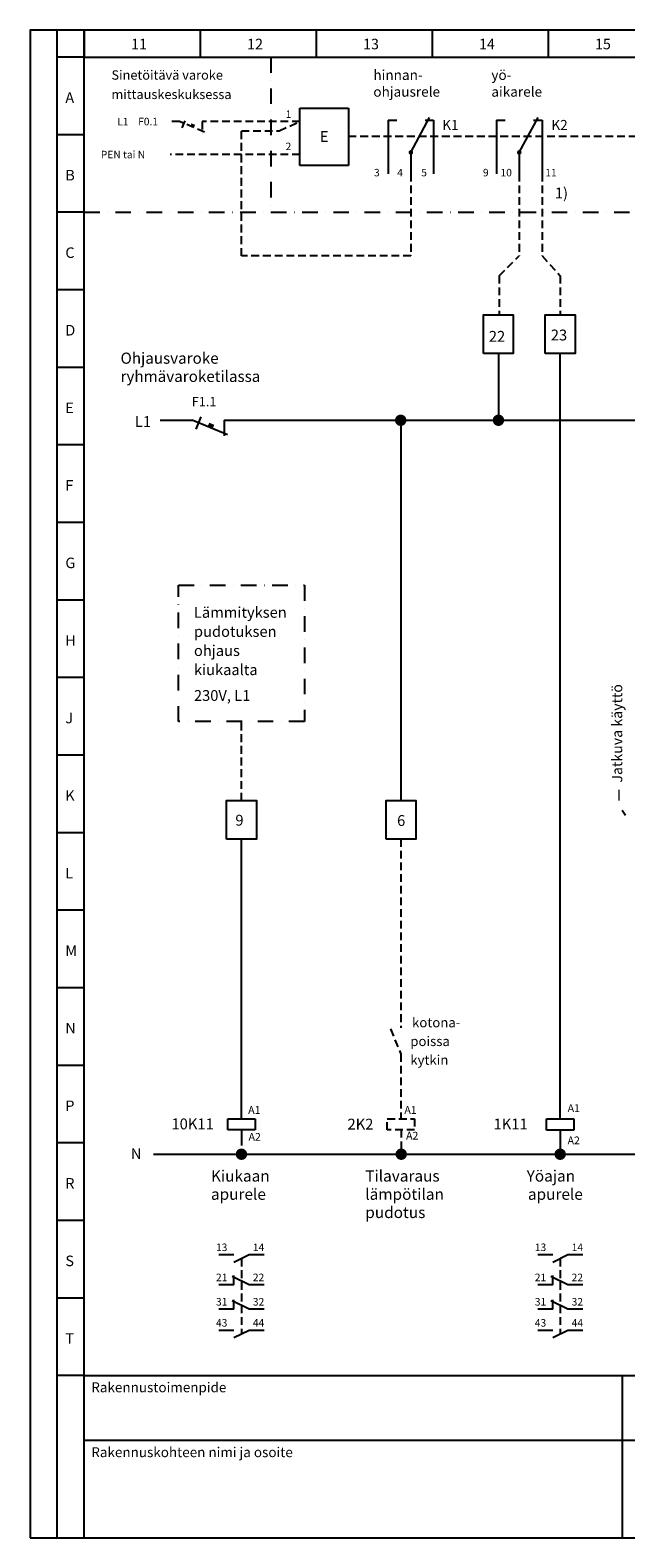
# Model space of a CAD drawing. Extents: x -1315 to 7544, y -2483 to 3483.
# Drawn here: x 0 to 957, y -2483 to -62 of the extents above; entities that cross this region are included whole.
import ezdxf

# ---------------------------------------------------------------- set-up
doc = ezdxf.new("R2010")
doc.units = 0
doc.header["$LTSCALE"] = 50
doc.header["$MEASUREMENT"] = 0
for name, pattern in [('DASHDOT', [1, 0.5, -0.25, 0, -0.25]), ('DASHED', [0.75, 0.5, -0.25]), ('HIDDEN', [0.375, 0.25, -0.125])]:
    doc.linetypes.add(name, pattern=pattern)
for name, color, linetype in [('EHYTV1', 1, 'CONTINUOUS'), ('EHYTV3', 3, 'CONTINUOUS'), ('EHYTV5', 5, 'CONTINUOUS'), ('KATKOV1', 1, 'HIDDEN'), ('PISTEKV-3', 1, 'DASHDOT'), ('TEXT10', 1, 'CONTINUOUS'), ('TEXT35', 3, 'CONTINUOUS')]:
    doc.layers.add(name, color=color, linetype=linetype)
doc.styles.add('COMPLEX', font='ROMANS')
doc.styles.add('FISO', font='txt')
doc.styles.add('ROMANS', font='romans')

msp = doc.modelspace()

# ---------------------------------------------------------------- linework, layer by layer
at = {"layer": 'EHYTV1'}
for p, q in [((43.28066057645356, -2482.677040550744), (43.28066057645401, -61.90263821063991)), ((86.67912478607286, -2482.677040550744), (86.67912478607332, -61.90263821063991)), ((86.67912478607332, -61.90263821063991), (86.67912478607332, -105.2793027591974)), ((272.9254499381309, -61.90263821063991), (272.9254499381309, -105.2793027591974)), ((459.1717750901885, -61.90263821063991), (459.1717750901885, -105.2793027591974)), ((645.418100242246, -61.90263821063991), (645.418100242246, -105.2793027591974)), ((831.6644253943036, -61.90263821063991), (831.6644253943036, -105.2793027591974)), ((86.67912478607332, -105.2793027591974), (43.28066057645401, -105.2793027591974)), ((86.67912478607332, -105.2793027591974), (3439.570486725641, -105.2793027591983)), ((433.2740647310247, -279.2279903649537), (433.2740647310247, -187.3823351983269)), ((433.2740647310247, -187.3823351983269), (511.2512964398611, -187.3823351983269)), ((511.2512964398611, -187.3823351983269), (511.2512964398611, -279.2279903649537)), ((86.67912478607377, -229.873134773989), (43.28066057645447, -229.873134773989)), ((511.2512964398611, -279.2279903649537), (433.2740647310247, -279.2279903649537)), ((86.67912478607377, -354.3938720725632), (43.28066057645447, -354.3938720725632)), ((86.67912478607377, -478.9146093711374), (43.28066057645447, -478.9146093711374)), ((86.67912478607332, -603.4353466697107), (43.28066057645447, -603.4353466697107)), ((86.67912478607332, -727.9560839682849), (43.28066057645447, -727.9560839682849)), ((86.67912478607332, -852.47682126686), (43.28066057645447, -852.47682126686)), ((86.67912478607332, -976.9975585654352), (43.28066057645401, -976.9975585654352)), ((86.67912478607332, -1101.518295864009), (43.28066057645401, -1101.518295864009)), ((86.67912478607332, -1226.039033162584), (43.28066057645401, -1226.039033162584)), ((86.67912478607332, -1350.559770461159), (43.28066057645401, -1350.559770461159)), ((86.67912478607332, -1475.080507759733), (43.28066057645401, -1475.080507759733)), ((86.67912478607286, -1599.601245058307), (43.28066057645401, -1599.601245058307)), ((86.67912478607286, -1724.121982356882), (43.28066057645401, -1724.121982356882)), ((86.67912478607286, -1848.642719655456), (43.28066057645356, -1848.642719655456)), ((86.67912478607286, -1973.163456954031), (43.28066057645356, -1973.163456954031)), ((327.2523727436069, -2028.282582528951), (303.0322300821126, -2028.282582528951)), ((351.4725185883199, -2028.282582528951), (327.2523727436069, -2040.392652268088)), ((375.6926644330329, -2028.282582528951), (351.4725185883199, -2028.282582528951)), ((839.2653313900896, -2028.282582528951), (815.0451887285953, -2028.282582528951)), ((863.4854772348026, -2028.282582528951), (839.2653313900896, -2040.392652268088)), ((887.7056230795156, -2028.282582528951), (863.4854772348026, -2028.282582528951)), ((327.2523727436069, -2076.607965357802), (303.0322300821126, -2076.607965357802)), ((351.4725185883199, -2076.607965357802), (324.3068252490448, -2063.025122258512)), ((327.2523727436069, -2076.607965357802), (327.2523727436069, -2061.203345867842)), ((375.6926644330329, -2076.607965357802), (351.4725185883199, -2076.607965357802)), ((839.2653313900896, -2076.607965357802), (815.0451887285953, -2076.607965357802)), ((863.4854772348026, -2076.607965357802), (836.3197838955266, -2063.025122258513)), ((839.2653313900896, -2076.607965357802), (839.2653313900896, -2061.203345867842)), ((887.7056230795156, -2076.607965357802), (863.4854772348026, -2076.607965357802)), ((86.67912478607286, -2097.684194252605), (43.28066057645356, -2097.684194252605)), ((351.4725185883199, -2115.762501015433), (324.3068252490448, -2102.179657916143)), ((327.2523727436069, -2115.762501015433), (327.2523727436069, -2100.357881525474)), ((863.4854772348026, -2115.762501015433), (836.3197838955266, -2102.179657916143)), ((839.2653313900896, -2115.762501015433), (839.2653313900896, -2100.357881525474)), ((327.2523727436069, -2115.762501015433), (303.0322300821126, -2115.762501015433)), ((375.6926644330329, -2115.762501015433), (351.4725185883199, -2115.762501015433)), ((839.2653313900896, -2115.762501015433), (815.0451887285953, -2115.762501015433)), ((887.7056230795156, -2115.762501015433), (863.4854772348026, -2115.762501015433)), ((327.2523727436069, -2149.589155752393), (303.0322300821126, -2149.589155752393)), ((351.4725185883199, -2149.589155752393), (327.2523727436069, -2161.699225491531)), ((375.6926644330329, -2149.589155752393), (351.4725185883199, -2149.589155752393)), ((839.2653313900896, -2149.589155752393), (815.0451887285953, -2149.589155752393)), ((863.4854772348026, -2149.589155752393), (839.2653313900896, -2161.699225491531)), ((887.7056230795156, -2149.589155752393), (863.4854772348026, -2149.589155752393)), ((86.67912478607286, -2222.204931551179), (43.28066057645356, -2222.204931551179)), ((86.67912478607286, -2222.204931551179), (3482.96895093526, -2222.20493155118)), ((951.1594811218065, -2482.677040550742), (951.159481121807, -2222.204931551178)), ((1827.364322694153, -2326.39378427708), (86.67912478607286, -2326.39378427708))]:
    msp.add_line(p, q, dxfattribs=at)
msp.add_lwpolyline([(-0.117792225571975, -2482.677040550743), (3482.96895093526, -2482.677040550744), (3482.968950935261, -61.90263821063991), (-0.1177922255715202, -61.90263821063991), (-0.117792225571975, -2482.677040550743)], dxfattribs=at)
msp.add_solid([(284.8176127727788, -698.4820507839036), (292.9743412761982, -701.8760462003197), (287.4324280226529, -692.1979120438614), (295.5891565260717, -695.5919074602775)], dxfattribs=at)
at = {"layer": 'EHYTV3'}
for p, q in [((574.762353213262, -206.5917748192401), (588.9316312310352, -206.5917748192401)), ((574.762353213262, -206.5917748192401), (574.762353213262, -292.5731947086165)), ((611.3536729959574, -258.184680786931), (641.5085936967903, -202.0541433086059)), ((634.1691244865519, -206.5917748192401), (647.9449927786522, -206.5917748192401)), ((647.9449927786522, -206.5917748192401), (647.9449927786522, -292.5731947086165)), ((748.837216382949, -206.5917748192401), (763.0064944007208, -206.5917748192401)), ((748.837216382949, -206.5917748192401), (748.837216382949, -292.5731947086165)), ((785.428536165643, -258.184680786931), (815.5834568664768, -202.0541433086059)), ((808.2439876562376, -206.5917748192401), (822.0198559483379, -206.5917748192401)), ((822.0198559483379, -206.5917748192401), (822.0198559483379, -292.5731947086165)), ((611.3536729959574, -258.184680786931), (611.3536729959574, -292.5731947086165)), ((785.428536165643, -258.184680786931), (785.428536165643, -292.5731947086165)), ((266.6153788873285, -702.5568467962989), (274.7935014329628, -682.9025110980833)), ((956.0747693565272, -1322.824532514478), (950.9666985587646, -1314.68377682563))]:
    msp.add_line(p, q, dxfattribs=at)
at = {"layer": 'EHYTV3', "const_width": 3.659131978269437}
for points in [[(609.5241070068246, -258.1846807869329, 1), (613.1832389850929, -258.1846807869329, 1)], [(783.5989701765111, -258.1846807869329, 1), (787.2581021547785, -258.1846807869329, 1)]]:
    msp.add_lwpolyline(points, format="xyb", close=True, dxfattribs=at)
at = {"layer": 'EHYTV5'}
for p, q in [((751.9817026752125, -581.0053825259242), (751.9817026752125, -688.2815299467134)), ((851.145286656074, -1810.019224337527), (851.145286656074, -581.0053825259242)), ((208.5900688282495, -688.2815299467125), (260.3028834186898, -688.2815299467125)), ((316.8900505718284, -711.8273162095725), (260.3028834186898, -688.2815299467125)), ((311.2292631179148, -688.2815299467125), (1083.135137656822, -688.2815299467134)), ((311.2292631179148, -688.2815299467125), (311.2292631179148, -713.1578279342389)), ((595.0342908271718, -688.2815299467134), (595.0342908271696, -1298.726453125749)), ((339.3717532328574, -1809.688120536337), (339.3717532328574, -1360.684079451833)), ((317.479510406693, -1827.599955575927), (317.479510406693, -1809.688120536337)), ((317.479510406693, -1809.688120536337), (361.2639960590218, -1809.688120536337)), ((361.2639960590218, -1809.688120536337), (361.2639960590218, -1827.599955575927)), ((829.2530438299091, -1810.019224337527), (873.0375294822384, -1810.019224337527)), ((829.2530438299091, -1827.931059377116), (829.2530438299091, -1810.019224337527)), ((873.0375294822384, -1810.019224337527), (873.0375294822384, -1827.931059377116)), ((361.2639960590218, -1827.599955575927), (317.479510406693, -1827.599955575927)), ((873.0375294822384, -1827.931059377116), (829.2530438299091, -1827.931059377116)), ((851.145286656074, -1827.931059377116), (851.145286656074, -1866.679391415473))]:
    msp.add_line(p, q, dxfattribs=at)
at = {"layer": 'EHYTV5', "linetype": 'DASHED'}
msp.add_line((339.2656657099642, -1827.902877657064), (339.2656657099651, -1866.679391415473), dxfattribs=at)
at = {"layer": 'EHYTV5', "linetype": 'Continuous'}
msp.add_line((198.0367074628148, -1866.679391415472), (3357.745609473488, -1866.679391415473), dxfattribs=at)
at = {"layer": 'EHYTV5'}
for points in [[(728.0992559557599, -581.0053825259242), (728.0992559557599, -519.04775619984), (775.8641493946652, -519.04775619984), (775.8641493946652, -581.0053825259242)], [(827.2628399366213, -581.0053825259242), (827.2628399366213, -519.04775619984), (875.0277333755266, -519.04775619984), (875.0277333755266, -581.0053825259242)], [(315.4893065134047, -1360.684079451833), (315.4893065134047, -1298.726453125749), (363.2541999523091, -1298.726453125749), (363.2541999523091, -1360.684079451833)], [(571.4229690151146, -1360.684079451833), (571.4229690151146, -1298.726453125749), (619.1878624540191, -1298.726453125749), (619.1878624540191, -1360.684079451834)]]:
    msp.add_lwpolyline(points, close=True, dxfattribs=at)
at = {"layer": 'EHYTV5', "const_width": 9.143143149999998}
for points in [[(590.4627192521721, -688.2815299467125, 1), (599.6058624021716, -688.2815299467125, 1)], [(747.4101311002128, -688.2815299467134, 1), (756.5532742502128, -688.2815299467134, 1)], [(334.6940941349649, -1866.679391415473, 1), (343.8372372849649, -1866.679391415473, 1)], [(591.2944402008097, -1866.679391415473, 1), (600.4375833508097, -1866.679391415473, 1)], [(846.5737150810737, -1866.679391415473, 1), (855.7168582310737, -1866.679391415473, 1)]]:
    msp.add_lwpolyline(points, format="xyb", close=True, dxfattribs=at)
at = {"layer": 'KATKOV1'}
for p, q in [((239.7159358767731, -208.7726131965014), (224.6445152185524, -208.7726131965014)), ((280.1353409861567, -225.5910319556865), (239.7159358767722, -208.7726131965014)), ((244.2248612115141, -218.9692680890635), (250.0663773155393, -204.9304568760522)), ((433.2740647310247, -208.7726131965014), (276.0919213762195, -208.7726131965014)), ((276.0919213762195, -208.7726131965014), (276.0919213762195, -227.5586897667104)), ((399.6008783573884, -223.3817196369232), (433.2740647310247, -208.7726131965014)), ((339.261100937581, -424.1958518198512), (339.261100937581, -223.3817196369232)), ((339.261100937581, -223.3817196369232), (399.6008783573884, -223.3817196369232)), ((511.2512964398611, -232.3098626971528), (1473.083463816272, -232.3098626971528)), ((433.2740647310247, -261.5060777568028), (224.7394817819441, -261.5060777568028)), ((611.3536729959574, -292.5731947086165), (611.3536729959569, -424.1958518198512)), ((785.428536165643, -292.5731947086165), (785.428536165643, -424.0496138383219)), ((822.0198559483379, -292.5731947086165), (822.0198559483379, -424.0496138383219)), ((611.3536729959569, -424.1958518198512), (339.261100937581, -424.1958518198512)), ((753.2831136547215, -456.3195308383215), (785.428536165643, -424.0496138383219)), ((822.0198559483379, -424.0496138383219), (851.1452866560744, -456.3195308383215)), ((753.2831136547215, -456.3195308383215), (753.2831136547215, -519.04775619984)), ((851.1452866560744, -456.3195308383215), (851.145286656074, -519.04775619984)), ((339.3717532328569, -1298.726453125749), (339.3717532328569, -1172.161404512276)), ((595.3054157345669, -1360.684079451833), (595.3054157345669, -1663.91896481308)), ((578.4869969753813, -1665.502011570687), (595.3054157345669, -1705.921416680073)), ((595.3054157345669, -1705.921416680073), (595.3054157345673, -1809.688120536337)), ((573.4131729084024, -1809.688120536337), (617.1976585607313, -1809.688120536337)), ((573.4131729084024, -1827.599955575927), (573.4131729084024, -1809.688120536337)), ((617.1976585607313, -1809.688120536337), (617.1976585607313, -1827.599955575927)), ((617.1976585607313, -1827.599955575927), (573.4131729084024, -1827.599955575927)), ((595.86601177581, -1827.599955575927), (595.86601177581, -1866.679391415473)), ((339.3624456659632, -2034.337622173348), (339.3624456659632, -2155.644190621962)), ((851.3754043124459, -2034.337622173348), (851.3754043124459, -2155.644190621962))]:
    msp.add_line(p, q, dxfattribs=at)
msp.add_solid([(257.2264568439791, -216.0586995087801), (263.0526914892785, -218.4829819490774), (259.0941820224607, -211.5700289801794), (264.9204166677596, -213.9943114204748)], dxfattribs=at)
at = {"layer": 'PISTEKV-3'}
for p, q in [((386.6449407534992, -105.2793027591974), (386.6449407534992, -354.3938720725632)), ((86.67912478607377, -354.3938720725632), (386.6449407534992, -354.3938720725632)), ((386.6449407534992, -354.3938720725632), (2974.34699564837, -354.3938720725641))]:
    msp.add_line(p, q, dxfattribs=at)
msp.add_lwpolyline([(238.2758695366929, -1172.161404512276), (238.2758695366929, -952.9577110570112), (440.467636929021, -952.9577110570112), (440.467636929021, -1172.161404512276)], close=True, dxfattribs=at)

# ---------------------------------------------------------------- texts
at = {"layer": 'TEXT10'}
for s, height, style, p in [('11', 16.91832508516782, 'COMPLEX', (162.0406544895682, -92.66366466212321)), ('12', 16.91832508516782, 'COMPLEX', (348.2632116062564, -92.66366466212321)), ('13', 16.91832508516782, 'COMPLEX', (534.4857687229451, -92.66366466212321)), ('14', 16.91832508516782, 'COMPLEX', (720.7083258396333, -92.66366466212321)), ('15', 16.91832508516782, 'COMPLEX', (906.9308829563224, -92.66366466212321)), ('Sinetöitävä varoke ', 15.03991328959776, 'ROMANS', (130.4676016065823, -141.4581021704003)), ('hinnan-', 16.00870240492879, 'COMPLEX', (551.1111710146129, -141.868769308529)), ('A', 16.91832508516782, 'COMPLEX', (56.46389735861521, -178.6301829871668)), ('mittauskeskuksessa', 15.03991328959776, 'ROMANS', (130.4676016065823, -172.5195146290794)), ('ohjausrele', 16.00870240492879, 'COMPLEX', (551.1111710146129, -168.7603668085289)), ('1', 12.0319306316782, 'ROMANS', (410.233730827385, -202.8357558307684)), ('L1', 12.0319306316782, 'ROMANS', (139.8072164425366, -214.8944026019294)), ('F0.1', 12.0319306316782, 'ROMANS', (173.3606261209761, -214.6629683701162)), ('K1', 16.00870240492879, 'COMPLEX', (661.6836209105031, -222.113349282467)), ('K2', 16.00870240492879, 'COMPLEX', (837.0358988834128, -222.113349282467)), ('E', 17.41476350342119, 'ROMANS', (465.0981547164338, -241.4158580477692)), ('PEN tai N', 12.0319306316782, 'ROMANS', (113.4260712317364, -267.6536209519913)), ('2', 12.0319306316782, 'ROMANS', (410.233730827385, -254.5021700578295)), ('B', 16.91832508516782, 'COMPLEX', (56.46389735861521, -303.1509202857419)), ('3', 12.0319306316782, 'ROMANS', (552.1812084722428, -296.6471344442575)), ('4', 12.0319306316782, 'ROMANS', (589.5299557045896, -296.6471344442575)), ('5', 12.0319306316782, 'ROMANS', (628.0941600488541, -296.6471344442575)), ('9', 12.0319306316782, 'ROMANS', (727.1257371507131, -296.6471344442575)), ('10', 12.0319306316782, 'ROMANS', (755.3272810077174, -296.6471344442575)), ('11', 12.0319306316782, 'ROMANS', (827.2107472566586, -296.6471344442575)), ('C', 16.91832508516782, 'COMPLEX', (56.46389735861521, -427.6716575843179)), ('D', 16.91832508516782, 'COMPLEX', (56.46389735861521, -552.1923948828912)), ('E', 16.91832508516782, 'COMPLEX', (56.46389735861521, -676.7131321814672)), ('F', 16.91832508516782, 'COMPLEX', (56.46389735861521, -801.2338694800405)), ('G', 16.91832508516782, 'COMPLEX', (56.46389735861521, -925.7546067786157)), ('H', 16.91832508516782, 'COMPLEX', (56.46389735861521, -1050.275344077189)), ('J', 16.91832508516782, 'COMPLEX', (56.46389735861521, -1174.796081375763)), ('K', 16.91832508516782, 'COMPLEX', (56.46389735861521, -1299.316818674339)), ('L', 16.91832508516782, 'COMPLEX', (56.46389735861521, -1423.837555972912)), ('M', 16.91832508516782, 'COMPLEX', (56.46389735861521, -1548.358293271487)), ('N', 16.91832508516782, 'COMPLEX', (56.46389735861521, -1672.879030570062)), ('kotona-', 15.52359036764398, 'COMPLEX', (613.283815678632, -1663.012405034991)), ('poissa', 15.52359036764398, 'COMPLEX', (610.4414091105209, -1693.064185333353)), ('kytkin', 15.52359036764398, 'COMPLEX', (610.4414091105209, -1723.115965631715)), ('P', 16.91832508516782, 'COMPLEX', (56.46389735861521, -1797.399767868636)), ('A1', 12.43877433304806, 'COMPLEX', (600.9170638412811, -1801.921984109363)), ('2K2', 17.41428406626729, 'COMPLEX', (509.5075820494144, -1827.127827220342)), ('A2', 12.43877433304806, 'COMPLEX', (603.6594707808513, -1843.162237318168)), ('R', 16.91832508516782, 'COMPLEX', (56.46389735861521, -1921.920505167211)), ('Tilavaraus', 18.11085542891798, 'COMPLEX', (538.1444422203635, -1910.657076750055)), ('lämpötilan', 18.11085542891798, 'COMPLEX', (538.1444422203635, -1939.937732788352)), ('pudotus', 18.11085542891798, 'COMPLEX', (538.1444422203635, -1969.21838882665)), ('S', 16.91832508516782, 'COMPLEX', (56.46389735861521, -2046.441242465786)), ('13', 12.11006973913761, 'ROMANS', (298.33218345467, -2022.227546067772)), ('14', 12.11006973913761, 'ROMANS', (357.5275550494989, -2022.227546067772)), ('13', 12.11006973913761, 'ROMANS', (810.3451421011532, -2022.227546067772)), ('14', 12.11006973913761, 'ROMANS', (869.5405136959812, -2022.227546067772)), ('21', 12.11006973913761, 'ROMANS', (298.33218345467, -2070.552928896624)), ('22', 12.11006973913761, 'ROMANS', (357.5275550494989, -2070.552928896624)), ('21', 12.11006973913761, 'ROMANS', (810.3451421011532, -2070.552928896624)), ('22', 12.11006973913761, 'ROMANS', (869.5405136959812, -2070.552928896624)), ('31', 12.11006973913761, 'ROMANS', (298.33218345467, -2109.707464554254)), ('32', 12.11006973913761, 'ROMANS', (357.5275550494989, -2109.707464554254)), ('31', 12.11006973913761, 'ROMANS', (810.3451421011532, -2109.707464554254)), ('32', 12.11006973913761, 'ROMANS', (869.5405136959812, -2109.707464554254)), ('T', 16.91832508516782, 'COMPLEX', (56.46389735861521, -2170.96197976436)), ('43', 12.11006973913761, 'ROMANS', (298.33218345467, -2143.534119291215)), ('44', 12.11006973913761, 'ROMANS', (357.5275550494989, -2143.534119291215)), ('43', 12.11006973913761, 'ROMANS', (810.3451421011532, -2143.534119291215)), ('44', 12.11006973913761, 'ROMANS', (869.5405136959812, -2143.534119291215)), ('Rakennustoimenpide', 15.87630487543561, 'ROMANS', (98.13445037814517, -2248.935532150653)), ('Rakennuskohteen nimi ja osoite', 15.87630487543561, 'ROMANS', (98.13445037814472, -2353.124384876553))]:
    msp.add_text(s, height=height, dxfattribs=dict(at, style=style)).set_placement(p)
at = {"layer": 'TEXT35'}
for s, height, style, p in [('yö-', 16.00870240492879, 'COMPLEX', (740.5935413099814, -141.868769308529)), ('aikarele', 16.00870240492879, 'COMPLEX', (740.5935413099814, -168.7603668085289)), ('1)', 17.41428406626729, 'COMPLEX', (842.5024592798613, -332.1668094236379)), ('22', 17.41428406626729, 'COMPLEX', (736.487960058429, -562.2735747538859)), ('23', 17.41428406626729, 'COMPLEX', (836.0248575250343, -560.112383409823)), ('Ohjausvaroke', 17.91183503958921, 'ROMANS', (145.0818699884521, -597.5201511635328)), ('ryhmävaroketilassa', 17.91183503958921, 'ROMANS', (145.0818699884521, -626.7372964349183)), ('F1.1', 14.92652919965767, 'ROMANS', (259.4838511893627, -665.8170710231475)), ('L1', 17.41428406626729, 'COMPLEX', (168.0720647293629, -699.0585552785765)), ('Lämmityksen', 17.30010338393333, 'ROMANS', (262.9451757286315, -1005.356740233052)), ('pudotuksen', 17.30010338393333, 'ROMANS', (262.9451757286315, -1036.055591176086)), ('ohjaus', 17.30010338393333, 'ROMANS', (262.9451757286315, -1066.754442119121)), ('kiukaalta', 17.30010338393333, 'ROMANS', (262.9451757286315, -1097.453293062156)), ('230V, L1', 17.30010338393333, 'ROMANS', (262.9451757286315, -1138.851761680249)), ('I', 17.41428406626729, 'FISO', (942.3134626600868, -1298.963345521769)), ('9', 17.41428406626729, 'COMPLEX', (329.4768753680055, -1339.186036530719)), ('6', 17.41428406626729, 'COMPLEX', (589.1963504702107, -1339.618691449088)), ('A1', 12.43877433304806, 'COMPLEX', (350.0153112156772, -1801.921984109363)), ('A1', 12.43877433304806, 'COMPLEX', (863.1445286740845, -1798.912741871588)), ('10K11', 17.41428406626729, 'COMPLEX', (226.8121939690227, -1826.752824472355)), ('1K11', 17.41428406626729, 'COMPLEX', (744.0895039547804, -1826.950190853514)), ('A2', 12.43877433304806, 'COMPLEX', (350.6386959981296, -1845.014269246143)), ('A2', 12.43877433304806, 'COMPLEX', (863.0185997201434, -1850.685342912602)), ('N', 17.41428406626729, 'COMPLEX', (161.5316725905532, -1874.570337848564)), ('Kiukaan', 18.11085542891798, 'COMPLEX', (290.2781756302002, -1910.657076750055)), ('Yöajan', 18.11085542891798, 'COMPLEX', (797.3149153416925, -1910.657076750054)), ('apurele', 18.11085542891798, 'COMPLEX', (290.2781756302002, -1939.937732788352)), ('apurele', 18.11085542891798, 'COMPLEX', (799.3084812113457, -1939.937732788352))]:
    msp.add_text(s, height=height, dxfattribs=dict(at, style=style)).set_placement(p)
at = {"layer": 'TEXT35', "style": 'COMPLEX'}
msp.add_text('Jatkuva käyttö', height=16.71771270361659, rotation=90, dxfattribs=at).set_placement((950.8401072976076, -1270.116807059458))

doc.saveas('drawing.dxf')
